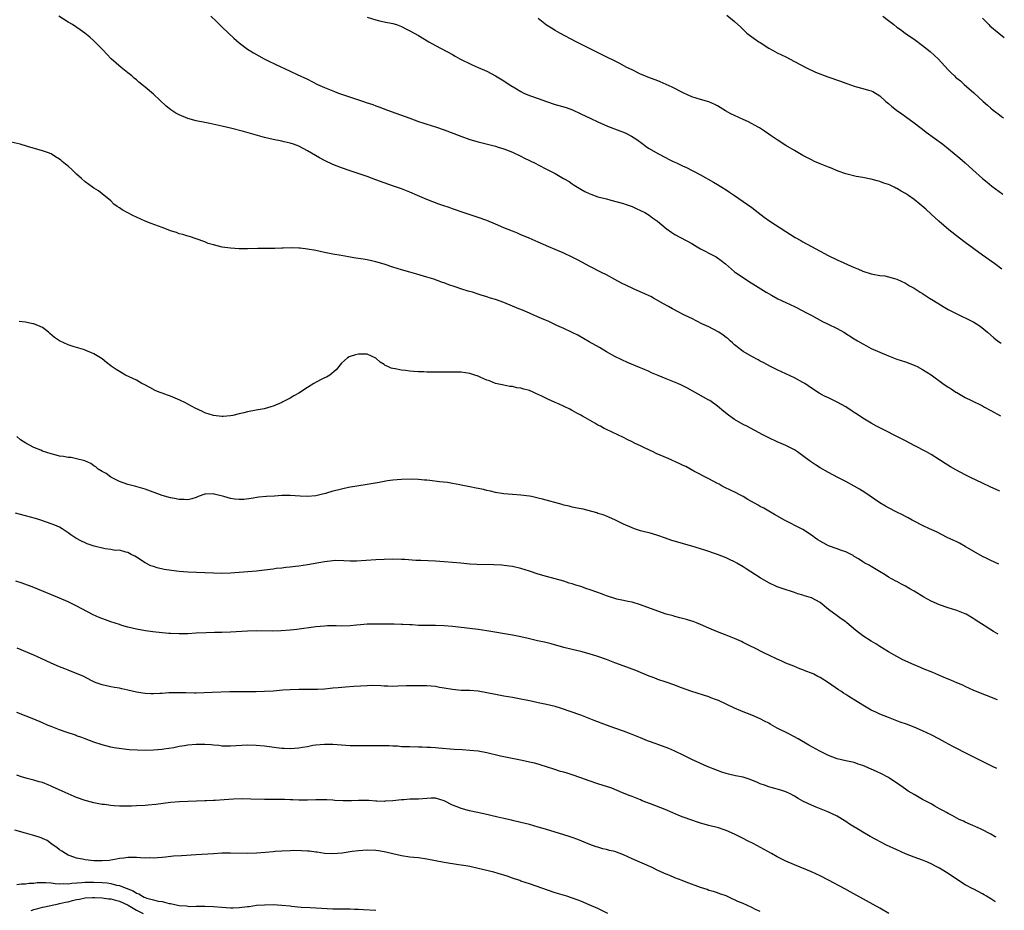
# Model space of a CAD drawing. Units: inches. Extents: x 2634000 to 2635303, y 1437000 to 1440000.
# Drawn here: x 2635054 to 2635284, y 1437930 to 1438138 of the extents above; entities that cross this region are included whole.
import ezdxf

# ---------------------------------------------------------------- set-up
doc = ezdxf.new("R2010")
doc.units = ezdxf.units.IN
doc.header["$MEASUREMENT"] = 0
doc.layers.add('LD26341437_10ft', color=111, linetype='Continuous')

msp = doc.modelspace()

# ---------------------------------------------------------------- linework, layer by layer
at = {"layer": 'LD26341437_10ft'}
for points, elevation in [([(2635219.21, 1438139.21), (2635221, 1438137.71), (2635222.43, 1438136.43), (2635223, 1438135.83), (2635223.88, 1438135), (2635224.51, 1438134.51), (2635226.65, 1438133), (2635227, 1438132.79), (2635229, 1438131.52), (2635229.88, 1438131), (2635231, 1438130.4), (2635233, 1438129.43), (2635235, 1438128.41), (2635237.67, 1438127), (2635239.92, 1438125.91), (2635242.82, 1438124.82), (2635245.78, 1438123.78), (2635247, 1438123.31), (2635247.24, 1438123.24), (2635249, 1438122.61), (2635249.55, 1438122.45), (2635251, 1438122.09), (2635252.34, 1438121.66), (2635253, 1438121.5), (2635253.34, 1438121.34), (2635255, 1438120.33), (2635256.44, 1438119), (2635257, 1438118.57), (2635257.82, 1438117.83), (2635258.9, 1438117), (2635260.11, 1438116.11), (2635261, 1438115.49), (2635263, 1438114.04), (2635264.38, 1438113), (2635265, 1438112.56), (2635265.86, 1438111.86), (2635269.73, 1438109), (2635273.75, 1438105.75), (2635275, 1438104.64), (2635276.78, 1438103), (2635279.03, 1438101), (2635280.11, 1438100.11), (2635281.22, 1438099.22), (2635283.76, 1438097.34)], 10980), ([(2635283.04, 1438027.82), (2635282.91, 1438027.88), (2635281, 1438028.79), (2635279, 1438029.7), (2635276.24, 1438031), (2635275, 1438031.63), (2635272.78, 1438032.78), (2635271.51, 1438033.51), (2635270.28, 1438034.28), (2635269, 1438035.12), (2635267, 1438036.38), (2635265.89, 1438037), (2635263, 1438038.51), (2635261, 1438039.61), (2635259, 1438040.65), (2635256.06, 1438042.06), (2635255, 1438042.61), (2635254.24, 1438043), (2635253, 1438043.71), (2635251, 1438044.92), (2635249.76, 1438045.76), (2635249, 1438046.23), (2635248.55, 1438046.55), (2635247, 1438047.52), (2635245, 1438048.67), (2635243, 1438049.65), (2635242.08, 1438050.08), (2635240.77, 1438050.77), (2635239, 1438051.89), (2635237.41, 1438053), (2635237, 1438053.27), (2635235, 1438054.37), (2635231, 1438056.18), (2635229.38, 1438057), (2635227.84, 1438057.84), (2635227, 1438058.25), (2635226.53, 1438058.53), (2635225, 1438059.32), (2635223, 1438060.53), (2635222.37, 1438061), (2635221.62, 1438061.62), (2635221, 1438062.08), (2635220.53, 1438062.53), (2635219.98, 1438063), (2635219.47, 1438063.47), (2635219, 1438063.81), (2635218.35, 1438064.35), (2635217.33, 1438065), (2635217.14, 1438065.14), (2635215, 1438066.25), (2635213.35, 1438067), (2635211, 1438068.19), (2635210.44, 1438068.44), (2635209, 1438069.16), (2635207.76, 1438069.76), (2635206.46, 1438070.46), (2635205.53, 1438071), (2635204.34, 1438071.66), (2635202.03, 1438073), (2635201.37, 1438073.37), (2635201, 1438073.52), (2635200.02, 1438074.02), (2635197.67, 1438075), (2635197, 1438075.31), (2635194.51, 1438076.51), (2635193, 1438077.35), (2635191, 1438078.43), (2635189.85, 1438079), (2635187, 1438080.47), (2635185.37, 1438081.37), (2635184.06, 1438082.06), (2635183, 1438082.59), (2635181, 1438083.53), (2635179, 1438084.39), (2635177.49, 1438085), (2635175, 1438086.1), (2635172.89, 1438087), (2635171.59, 1438087.59), (2635171, 1438087.83), (2635170.19, 1438088.19), (2635169, 1438088.65), (2635167, 1438089.48), (2635165, 1438090.33), (2635163, 1438091.13), (2635161, 1438091.87), (2635158.67, 1438092.67), (2635157, 1438093.2), (2635155.68, 1438093.68), (2635155, 1438093.88), (2635154.18, 1438094.18), (2635152.69, 1438094.69), (2635151.81, 1438095), (2635149, 1438096.09), (2635146.79, 1438097), (2635145, 1438097.79), (2635143, 1438098.58), (2635141.19, 1438099.19), (2635139, 1438099.97), (2635137, 1438100.72), (2635135, 1438101.44), (2635131, 1438102.77), (2635129, 1438103.47), (2635127, 1438104.3), (2635125.16, 1438105.16), (2635123.83, 1438105.83), (2635121, 1438107.48), (2635119, 1438108.53), (2635117.72, 1438109), (2635117, 1438109.24), (2635115.55, 1438109.55), (2635115, 1438109.7), (2635113, 1438110.1), (2635111, 1438110.57), (2635106.02, 1438112.02), (2635103, 1438112.8), (2635101, 1438113.27), (2635098.14, 1438113.86), (2635097, 1438114.07), (2635095, 1438114.49), (2635093, 1438115.03), (2635091, 1438115.86), (2635090.25, 1438116.25), (2635089.07, 1438117.07), (2635087.96, 1438117.96), (2635085, 1438120.7), (2635083, 1438122.4), (2635082.66, 1438122.66), (2635081.57, 1438123.57), (2635081, 1438124.06), (2635080.48, 1438124.48), (2635079.88, 1438125), (2635079, 1438125.73), (2635077.39, 1438127), (2635075.08, 1438129), (2635074.1, 1438130.1), (2635073.17, 1438131), (2635071.12, 1438133.12), (2635071, 1438133.19), (2635070.08, 1438134.08), (2635068.91, 1438135), (2635067.81, 1438135.81), (2635066.01, 1438137), (2635065, 1438137.57), (2635062.82, 1438139)], 11020), ([(2635098.43, 1438139), (2635099.71, 1438137.71), (2635101, 1438136.46), (2635102.58, 1438135), (2635103.8, 1438133.8), (2635105, 1438132.74), (2635107, 1438131.24), (2635107.37, 1438131), (2635108.4, 1438130.4), (2635110.86, 1438129), (2635112.29, 1438128.29), (2635113, 1438127.97), (2635113.64, 1438127.64), (2635117, 1438126.13), (2635118.63, 1438125.37), (2635121, 1438124.21), (2635123.41, 1438123), (2635125, 1438122.3), (2635127, 1438121.48), (2635127.36, 1438121.36), (2635128.28, 1438121), (2635129, 1438120.74), (2635133, 1438119.4), (2635134.13, 1438119), (2635134.8, 1438118.8), (2635136.3, 1438118.3), (2635137, 1438118.03), (2635137.76, 1438117.76), (2635139.75, 1438117), (2635141.69, 1438116.31), (2635145, 1438115.09), (2635147, 1438114.37), (2635148.05, 1438114.05), (2635149, 1438113.7), (2635151, 1438113.08), (2635153, 1438112.41), (2635156.89, 1438110.89), (2635159, 1438110.15), (2635161, 1438109.56), (2635165, 1438108.55), (2635165.68, 1438108.32), (2635167, 1438107.92), (2635169, 1438107.13), (2635171, 1438106.21), (2635171.79, 1438105.79), (2635173, 1438105.21), (2635174.47, 1438104.47), (2635175, 1438104.22), (2635177.11, 1438103.11), (2635177.3, 1438103), (2635179, 1438102.13), (2635180.95, 1438101), (2635182.26, 1438100.26), (2635183, 1438099.74), (2635183.47, 1438099.47), (2635185, 1438098.47), (2635185.97, 1438097.97), (2635187, 1438097.45), (2635187.32, 1438097.32), (2635189, 1438096.74), (2635191, 1438096.2), (2635192.04, 1438095.96), (2635195, 1438095.14), (2635195.42, 1438095), (2635196.56, 1438094.56), (2635197, 1438094.43), (2635197.97, 1438093.97), (2635199, 1438093.53), (2635199.97, 1438093), (2635201, 1438092.38), (2635201.82, 1438091.82), (2635202.92, 1438091), (2635205, 1438089.28), (2635206.34, 1438088.34), (2635207, 1438087.92), (2635211, 1438085.75), (2635212.25, 1438085), (2635213, 1438084.57), (2635216.05, 1438083), (2635216.66, 1438082.66), (2635217, 1438082.44), (2635217.82, 1438081.82), (2635218.87, 1438081), (2635221, 1438079.17), (2635221.24, 1438079), (2635223, 1438077.8), (2635224.26, 1438077), (2635225.92, 1438075.92), (2635227.14, 1438075.14), (2635228.38, 1438074.38), (2635229.66, 1438073.66), (2635231.14, 1438072.86), (2635233, 1438071.95), (2635235.02, 1438071), (2635237, 1438070.02), (2635237.65, 1438069.65), (2635239.09, 1438068.91), (2635241.55, 1438067.55), (2635242.72, 1438067), (2635245, 1438065.88), (2635246.59, 1438065), (2635249, 1438063.46), (2635249.78, 1438063), (2635251, 1438062.3), (2635251.86, 1438061.86), (2635253, 1438061.24), (2635255, 1438060.33), (2635257, 1438059.5), (2635259, 1438058.75), (2635261, 1438058.06), (2635263, 1438057.31), (2635263.7, 1438057), (2635265, 1438056.3), (2635267.01, 1438055.01), (2635269.75, 1438053), (2635271, 1438052.16), (2635271.73, 1438051.73), (2635272.8, 1438051), (2635273, 1438050.88), (2635274.22, 1438050.22), (2635275, 1438049.76), (2635276.47, 1438049), (2635279, 1438047.77), (2635279.51, 1438047.51), (2635281, 1438046.7), (2635283.21, 1438045.42), (2635283.22, 1438045.42)], 11010), ([(2635135, 1438138.76), (2635137, 1438138.09), (2635137.87, 1438137.87), (2635139, 1438137.63), (2635141, 1438137.26), (2635141.86, 1438137), (2635143, 1438136.6), (2635144.05, 1438136.05), (2635145, 1438135.59), (2635147, 1438134.47), (2635149.46, 1438133), (2635151, 1438132.12), (2635155, 1438130), (2635155.62, 1438129.62), (2635156.69, 1438129), (2635159.57, 1438127.57), (2635161, 1438127.01), (2635163, 1438126.09), (2635165, 1438125.06), (2635167, 1438123.83), (2635168.25, 1438123), (2635169.96, 1438121.96), (2635171, 1438121.35), (2635171.68, 1438121), (2635173, 1438120.41), (2635175, 1438119.68), (2635176.98, 1438119), (2635179, 1438118.35), (2635181.58, 1438117.58), (2635183.05, 1438117.05), (2635185, 1438116.16), (2635187.32, 1438115), (2635189, 1438114.23), (2635191.27, 1438113.27), (2635194.17, 1438112.17), (2635195, 1438111.8), (2635195.57, 1438111.57), (2635196.89, 1438110.89), (2635198.1, 1438110.1), (2635199.59, 1438109), (2635200.42, 1438108.42), (2635201, 1438108.04), (2635203, 1438106.85), (2635205, 1438105.8), (2635205.54, 1438105.54), (2635206.6, 1438105), (2635207.37, 1438104.63), (2635209, 1438103.89), (2635209.62, 1438103.62), (2635213, 1438101.87), (2635216.1, 1438100.1), (2635217, 1438099.56), (2635219, 1438098.32), (2635219.8, 1438097.8), (2635221.01, 1438097), (2635223, 1438095.62), (2635225, 1438094.2), (2635226.52, 1438093), (2635227.93, 1438091.93), (2635229.23, 1438091), (2635233, 1438088.58), (2635235.21, 1438087.21), (2635236.47, 1438086.47), (2635237, 1438086.2), (2635241, 1438083.96), (2635242.94, 1438082.94), (2635245, 1438081.95), (2635249, 1438080.13), (2635249.82, 1438079.82), (2635251, 1438079.31), (2635253, 1438078.71), (2635253.38, 1438078.62), (2635255, 1438078.33), (2635256.2, 1438078.2), (2635257, 1438078), (2635258.43, 1438077.57), (2635259, 1438077.42), (2635261, 1438076.47), (2635261.91, 1438075.91), (2635263, 1438075.29), (2635264.41, 1438074.41), (2635265, 1438074.08), (2635266.65, 1438073), (2635267.58, 1438072.42), (2635269.79, 1438071), (2635270.57, 1438070.57), (2635271, 1438070.37), (2635271.89, 1438069.89), (2635273.62, 1438069), (2635274.57, 1438068.57), (2635275, 1438068.35), (2635275.93, 1438067.93), (2635277, 1438067.35), (2635277.59, 1438067), (2635278.46, 1438066.46), (2635280.22, 1438065), (2635281.68, 1438063.68), (2635282.54, 1438063), (2635283.14, 1438062.61), (2635283.4, 1438062.47)], 11000), ([(2635283.58, 1438079.79), (2635281.9, 1438081), (2635279, 1438083.06), (2635275, 1438086.05), (2635273.67, 1438087), (2635271.11, 1438089), (2635268.78, 1438091), (2635267, 1438092.61), (2635265.79, 1438093.79), (2635264.39, 1438095), (2635263, 1438096.07), (2635261.72, 1438097), (2635261, 1438097.45), (2635260.01, 1438098.01), (2635259, 1438098.65), (2635258.76, 1438098.76), (2635258.33, 1438099), (2635257.41, 1438099.41), (2635257, 1438099.61), (2635255.93, 1438099.93), (2635255, 1438100.32), (2635254.41, 1438100.41), (2635253, 1438100.85), (2635252.86, 1438100.86), (2635251, 1438101.22), (2635249.44, 1438101.44), (2635247, 1438102.08), (2635245.27, 1438102.73), (2635243.46, 1438103.46), (2635243, 1438103.61), (2635241, 1438104.42), (2635239.71, 1438105), (2635239, 1438105.35), (2635237, 1438106.38), (2635235, 1438107.51), (2635233, 1438108.75), (2635231, 1438110.01), (2635229.55, 1438111), (2635229, 1438111.36), (2635228.04, 1438112.04), (2635226.83, 1438112.83), (2635226.54, 1438113), (2635224.26, 1438114.26), (2635223, 1438114.82), (2635221, 1438115.74), (2635220.15, 1438116.15), (2635218.85, 1438116.85), (2635217.6, 1438117.6), (2635217, 1438117.98), (2635216.34, 1438118.34), (2635214.95, 1438118.95), (2635213, 1438119.49), (2635211, 1438120.14), (2635209, 1438121.06), (2635206.38, 1438122.38), (2635205, 1438123.03), (2635203.61, 1438123.61), (2635203, 1438123.85), (2635200.7, 1438124.7), (2635199.97, 1438125), (2635199, 1438125.43), (2635197, 1438126.39), (2635195.78, 1438127), (2635193.95, 1438127.95), (2635189.98, 1438129.97), (2635183.88, 1438133), (2635180.12, 1438135), (2635179, 1438135.64), (2635178.15, 1438136.15), (2635177, 1438136.88), (2635175.8, 1438137.8), (2635175, 1438138.45)], 10990), ([(2635255.7, 1438139), (2635257, 1438137.99), (2635258.25, 1438137), (2635259, 1438136.43), (2635259.83, 1438135.83), (2635260.91, 1438135), (2635263.33, 1438133.33), (2635265, 1438132.12), (2635266.75, 1438130.75), (2635267.8, 1438129.8), (2635268.62, 1438129), (2635271, 1438126.39), (2635271.72, 1438125.72), (2635272.44, 1438125), (2635272.74, 1438124.74), (2635273, 1438124.49), (2635273.84, 1438123.84), (2635274.71, 1438123), (2635277.01, 1438121.01), (2635279.22, 1438119), (2635280.19, 1438118.19), (2635281, 1438117.46), (2635281.55, 1438117), (2635283, 1438115.87), (2635283.51, 1438115.51), (2635283.94, 1438115.18)], 10970), ([(2635279, 1438138.48), (2635280.48, 1438137), (2635280.75, 1438136.75), (2635282.84, 1438135), (2635284.13, 1438134.03)], 10960), ([(2635282.87, 1438010.74), (2635281, 1438011.59), (2635279.87, 1438012.13), (2635279, 1438012.56), (2635277, 1438013.7), (2635275, 1438014.88), (2635273.63, 1438015.63), (2635273, 1438015.93), (2635272.3, 1438016.3), (2635270.72, 1438017), (2635268.27, 1438018.27), (2635266.59, 1438019), (2635265, 1438019.8), (2635263, 1438020.79), (2635262.6, 1438021), (2635261.59, 1438021.59), (2635261, 1438021.87), (2635260.27, 1438022.27), (2635259, 1438022.88), (2635257, 1438023.89), (2635256.29, 1438024.29), (2635255, 1438025.07), (2635251.48, 1438027.48), (2635250.25, 1438028.25), (2635249, 1438028.97), (2635247, 1438030.07), (2635245.19, 1438031), (2635243, 1438032.18), (2635241, 1438033.31), (2635239.97, 1438033.97), (2635238.79, 1438034.79), (2635237, 1438036.12), (2635235.73, 1438037), (2635235, 1438037.46), (2635233, 1438038.49), (2635231.88, 1438039), (2635231, 1438039.37), (2635229, 1438040.31), (2635227.62, 1438041), (2635223.85, 1438043), (2635223, 1438043.46), (2635221, 1438044.63), (2635220.44, 1438045), (2635219.61, 1438045.61), (2635218.5, 1438046.5), (2635217, 1438047.73), (2635215.17, 1438049), (2635215, 1438049.11), (2635211.26, 1438051.26), (2635209.95, 1438051.95), (2635208.59, 1438052.59), (2635207.69, 1438053), (2635205, 1438054.08), (2635203.09, 1438054.91), (2635201.55, 1438055.55), (2635201, 1438055.82), (2635199.54, 1438056.46), (2635198.77, 1438056.77), (2635195.97, 1438057.97), (2635194.59, 1438058.59), (2635193, 1438059.36), (2635191, 1438060.46), (2635189.41, 1438061.41), (2635187, 1438062.8), (2635184.29, 1438064.29), (2635182.97, 1438064.97), (2635181, 1438065.91), (2635179.38, 1438066.62), (2635177.49, 1438067.49), (2635175.78, 1438068.22), (2635174.71, 1438068.71), (2635174.02, 1438069), (2635173.32, 1438069.32), (2635173, 1438069.44), (2635171.94, 1438069.94), (2635171, 1438070.3), (2635170.53, 1438070.53), (2635167, 1438071.98), (2635165, 1438072.66), (2635163.86, 1438073), (2635163, 1438073.31), (2635161.69, 1438073.69), (2635161, 1438073.95), (2635159.62, 1438074.38), (2635158.65, 1438074.65), (2635157.13, 1438075.13), (2635155.62, 1438075.62), (2635154.13, 1438076.13), (2635153, 1438076.55), (2635152.66, 1438076.66), (2635150.6, 1438077.4), (2635149, 1438077.92), (2635146.62, 1438078.62), (2635145, 1438079.04), (2635143, 1438079.59), (2635141, 1438080.24), (2635139, 1438080.93), (2635137, 1438081.51), (2635135, 1438081.95), (2635134.09, 1438082.09), (2635133, 1438082.3), (2635132.38, 1438082.38), (2635131, 1438082.62), (2635130.66, 1438082.66), (2635128.94, 1438082.94), (2635127, 1438083.27), (2635125, 1438083.67), (2635123, 1438084.11), (2635121, 1438084.49), (2635119.33, 1438084.67), (2635119, 1438084.69), (2635117.27, 1438084.73), (2635115.31, 1438084.69), (2635115, 1438084.66), (2635113.35, 1438084.65), (2635113, 1438084.62), (2635111.35, 1438084.65), (2635109.37, 1438084.63), (2635107, 1438084.56), (2635105, 1438084.56), (2635103, 1438084.7), (2635101.04, 1438084.96), (2635099, 1438085.45), (2635097.82, 1438085.82), (2635097, 1438086.15), (2635095, 1438086.89), (2635093.39, 1438087.39), (2635093, 1438087.48), (2635091.88, 1438087.88), (2635091, 1438088.07), (2635090.34, 1438088.34), (2635089, 1438088.77), (2635088.44, 1438089), (2635087, 1438089.51), (2635084.46, 1438090.46), (2635083.04, 1438091.04), (2635081, 1438091.94), (2635080.27, 1438092.27), (2635078.82, 1438093), (2635077.65, 1438093.65), (2635077, 1438094.15), (2635076.47, 1438094.47), (2635075.74, 1438095), (2635075, 1438095.75), (2635073, 1438097.43), (2635072.11, 1438098.11), (2635071, 1438098.76), (2635070.7, 1438099), (2635069, 1438100.21), (2635068.14, 1438101), (2635067, 1438102.02), (2635065.95, 1438103), (2635065, 1438103.85), (2635064.36, 1438104.36), (2635063.62, 1438105), (2635063.26, 1438105.26), (2635063, 1438105.48), (2635062.04, 1438106.04), (2635061, 1438106.74), (2635060.41, 1438107), (2635059, 1438107.49), (2635055.48, 1438108.52), (2635053.77, 1438109), (2635051, 1438109.69)], 11030), ([(2635282.7, 1437994.37), (2635281.61, 1437994.98), (2635278.76, 1437996.76), (2635277.54, 1437997.54), (2635277, 1437997.92), (2635275.18, 1437999), (2635275, 1437999.1), (2635273, 1437999.88), (2635271, 1438000.52), (2635269, 1438001.21), (2635267, 1438002.09), (2635265.29, 1438003), (2635263, 1438004.42), (2635261.98, 1438005), (2635261, 1438005.59), (2635260.09, 1438006.09), (2635259, 1438006.65), (2635258.78, 1438006.78), (2635257, 1438007.72), (2635256.22, 1438008.22), (2635254.88, 1438009), (2635253.74, 1438009.74), (2635253, 1438010.16), (2635252.5, 1438010.5), (2635251.51, 1438011), (2635251, 1438011.28), (2635249.98, 1438011.98), (2635249, 1438012.54), (2635248.74, 1438012.74), (2635247, 1438013.63), (2635246.05, 1438013.95), (2635245, 1438014.36), (2635243.02, 1438015.02), (2635241.71, 1438015.71), (2635241, 1438016.11), (2635240.46, 1438016.46), (2635239.67, 1438017), (2635239.3, 1438017.3), (2635239, 1438017.51), (2635237, 1438018.84), (2635236.7, 1438019), (2635232.72, 1438021), (2635230.37, 1438022.37), (2635229, 1438023.13), (2635227.83, 1438023.83), (2635227, 1438024.22), (2635226.53, 1438024.53), (2635224.1, 1438025.9), (2635223, 1438026.55), (2635222.1, 1438027), (2635221.4, 1438027.4), (2635218.7, 1438028.7), (2635218.12, 1438029), (2635217.42, 1438029.42), (2635217, 1438029.65), (2635215, 1438030.71), (2635211.49, 1438032.51), (2635209.57, 1438033.57), (2635209, 1438033.81), (2635208.22, 1438034.22), (2635205.47, 1438035.47), (2635202.66, 1438036.66), (2635201.91, 1438037), (2635200.09, 1438037.91), (2635199, 1438038.43), (2635197.73, 1438039), (2635197, 1438039.38), (2635195.89, 1438039.89), (2635195, 1438040.35), (2635191, 1438042.25), (2635190.5, 1438042.5), (2635189.58, 1438043), (2635189, 1438043.29), (2635188.29, 1438043.71), (2635186.65, 1438044.65), (2635186.13, 1438045), (2635185.39, 1438045.39), (2635185, 1438045.62), (2635184.07, 1438046.07), (2635183, 1438046.71), (2635182.8, 1438046.8), (2635182.46, 1438047), (2635179.76, 1438048.24), (2635179, 1438048.56), (2635177.32, 1438049.32), (2635176.01, 1438049.99), (2635175, 1438050.47), (2635174.6, 1438050.6), (2635173.83, 1438051), (2635173, 1438051.37), (2635171.68, 1438051.68), (2635171, 1438051.94), (2635170.03, 1438052.03), (2635169, 1438052.3), (2635168.36, 1438052.35), (2635167, 1438052.59), (2635165, 1438053.04), (2635163.61, 1438053.62), (2635163, 1438053.79), (2635161.58, 1438054.42), (2635161, 1438054.7), (2635160.18, 1438055), (2635159, 1438055.38), (2635157, 1438055.66), (2635155.67, 1438055.67), (2635155, 1438055.69), (2635153.66, 1438055.66), (2635152.3, 1438055.7), (2635151, 1438055.66), (2635150.3, 1438055.7), (2635149, 1438055.68), (2635148.27, 1438055.73), (2635147, 1438055.75), (2635145.82, 1438055.82), (2635145, 1438055.9), (2635143.95, 1438056.05), (2635143, 1438056.12), (2635141.55, 1438056.45), (2635141, 1438056.52), (2635140.61, 1438056.61), (2635139.83, 1438057), (2635139.25, 1438057.25), (2635139, 1438057.43), (2635138.01, 1438058.01), (2635137, 1438058.93), (2635135, 1438059.89), (2635134.11, 1438059.89), (2635133, 1438059.92), (2635132.25, 1438059.75), (2635131, 1438059.36), (2635130.75, 1438059.25), (2635130.39, 1438059), (2635129, 1438057.76), (2635128.37, 1438057), (2635127.77, 1438056.23), (2635126.24, 1438055), (2635125.48, 1438054.52), (2635125, 1438054.31), (2635124.11, 1438053.89), (2635122.51, 1438053), (2635121, 1438052.11), (2635119, 1438050.77), (2635117.86, 1438050.14), (2635117, 1438049.59), (2635115.91, 1438049), (2635115.29, 1438048.71), (2635115, 1438048.56), (2635113, 1438047.71), (2635112.48, 1438047.52), (2635110.9, 1438047.1), (2635110.42, 1438047), (2635109, 1438046.76), (2635107, 1438046.36), (2635106.12, 1438046.12), (2635105, 1438045.88), (2635103.52, 1438045.52), (2635103, 1438045.44), (2635101.29, 1438045.29), (2635101, 1438045.28), (2635099, 1438045.54), (2635097, 1438046.19), (2635096.46, 1438046.46), (2635094.75, 1438047.25), (2635093, 1438048.17), (2635092.47, 1438048.47), (2635091.12, 1438049.12), (2635089, 1438050.06), (2635088.26, 1438050.26), (2635087, 1438050.78), (2635086.82, 1438050.82), (2635086.35, 1438051), (2635085.4, 1438051.4), (2635084.09, 1438052.09), (2635082.77, 1438052.77), (2635082.28, 1438053), (2635081, 1438053.77), (2635078.41, 1438055), (2635077, 1438055.8), (2635076.27, 1438056.27), (2635075.1, 1438057.1), (2635075, 1438057.19), (2635073.97, 1438057.97), (2635073, 1438058.8), (2635071, 1438059.98), (2635069, 1438060.85), (2635068.59, 1438061), (2635067, 1438061.47), (2635066.38, 1438061.62), (2635065, 1438062.1), (2635063, 1438062.99), (2635061.8, 1438063.8), (2635060.7, 1438064.7), (2635060.38, 1438065), (2635059, 1438066.09), (2635057, 1438066.95), (2635056.76, 1438067), (2635055, 1438067.34), (2635053.52, 1438067.52)], 11040), ([(2635282.54, 1437978.97), (2635281.56, 1437979.34), (2635281, 1437979.58), (2635279.96, 1437979.96), (2635277, 1437981.19), (2635275, 1437982.09), (2635274.4, 1437982.4), (2635273, 1437982.99), (2635271.61, 1437983.61), (2635271, 1437983.85), (2635269.54, 1437984.46), (2635267.39, 1437985.39), (2635265, 1437986.34), (2635264.52, 1437986.52), (2635263, 1437987.16), (2635260.37, 1437988.37), (2635259, 1437989.1), (2635257, 1437990.25), (2635255, 1437991.5), (2635254.06, 1437992.06), (2635253, 1437992.75), (2635251, 1437993.99), (2635249.27, 1437995.27), (2635247.27, 1437997), (2635247, 1437997.21), (2635245.96, 1437997.96), (2635245, 1437998.61), (2635243, 1438000.09), (2635241, 1438001.74), (2635239, 1438002.84), (2635237.33, 1438003.33), (2635237, 1438003.46), (2635235.77, 1438003.77), (2635235, 1438004.09), (2635234.3, 1438004.3), (2635232.84, 1438004.84), (2635231, 1438005.46), (2635229, 1438006.37), (2635227, 1438007.52), (2635223.68, 1438009.68), (2635223, 1438010.11), (2635221.51, 1438011), (2635221, 1438011.3), (2635219.84, 1438011.84), (2635219, 1438012.25), (2635216.98, 1438013.02), (2635214.02, 1438013.98), (2635211, 1438014.91), (2635206.3, 1438016.3), (2635204.8, 1438016.8), (2635203, 1438017.47), (2635201.8, 1438017.8), (2635201, 1438018.06), (2635200.23, 1438018.23), (2635199, 1438018.57), (2635197.57, 1438019), (2635197, 1438019.2), (2635195, 1438020.1), (2635193, 1438021.11), (2635191.69, 1438021.69), (2635191, 1438021.98), (2635190.25, 1438022.25), (2635189, 1438022.63), (2635188.73, 1438022.73), (2635185.59, 1438023.59), (2635184.18, 1438023.82), (2635183, 1438024.08), (2635182.28, 1438024.28), (2635181, 1438024.55), (2635180.66, 1438024.66), (2635176.02, 1438025.98), (2635175, 1438026.21), (2635173.45, 1438026.55), (2635173, 1438026.63), (2635171, 1438026.9), (2635169, 1438027.02), (2635167, 1438027.18), (2635165, 1438027.52), (2635163.84, 1438027.84), (2635163, 1438028.01), (2635162.22, 1438028.22), (2635161, 1438028.45), (2635160.55, 1438028.55), (2635159, 1438028.83), (2635157, 1438029.25), (2635156.72, 1438029.28), (2635155, 1438029.63), (2635153.84, 1438029.84), (2635151.96, 1438030.04), (2635149.68, 1438030.32), (2635149, 1438030.38), (2635148.41, 1438030.41), (2635147, 1438030.55), (2635145.39, 1438030.61), (2635143, 1438030.56), (2635141, 1438030.38), (2635139.79, 1438030.21), (2635139, 1438030.07), (2635137.83, 1438029.83), (2635136.39, 1438029.61), (2635135, 1438029.35), (2635130.65, 1438028.65), (2635129, 1438028.32), (2635128.07, 1438028.07), (2635127, 1438027.82), (2635125.27, 1438027.27), (2635124.26, 1438027), (2635123, 1438026.7), (2635121, 1438026.54), (2635119.35, 1438026.65), (2635117, 1438026.84), (2635115.22, 1438026.78), (2635115, 1438026.78), (2635113.34, 1438026.66), (2635111.44, 1438026.56), (2635109.61, 1438026.39), (2635107.88, 1438026.12), (2635106.1, 1438025.9), (2635105, 1438025.9), (2635104.02, 1438025.98), (2635103, 1438026.14), (2635101.43, 1438026.57), (2635099.15, 1438027.15), (2635099, 1438027.21), (2635097.13, 1438027.13), (2635097, 1438027.15), (2635095.46, 1438026.54), (2635095, 1438026.34), (2635093.97, 1438026.03), (2635093, 1438025.8), (2635092.17, 1438025.83), (2635091, 1438025.88), (2635089.89, 1438026.11), (2635089, 1438026.27), (2635087, 1438026.8), (2635083, 1438028.26), (2635080.89, 1438028.89), (2635079, 1438029.35), (2635077, 1438030.06), (2635076.42, 1438030.42), (2635075.14, 1438031), (2635075, 1438031.09), (2635073.94, 1438031.94), (2635073, 1438032.46), (2635072, 1438033), (2635071.49, 1438033.49), (2635071, 1438033.78), (2635070.3, 1438034.3), (2635068.9, 1438034.9), (2635067, 1438035.42), (2635065.69, 1438035.69), (2635065, 1438035.71), (2635063.93, 1438035.93), (2635063, 1438036.03), (2635062.24, 1438036.24), (2635061, 1438036.54), (2635059, 1438037.21), (2635058.62, 1438037.38), (2635057, 1438038.02), (2635055.09, 1438039.09), (2635053.87, 1438039.87), (2635053, 1438040.58)], 11050), ([(2635282.38, 1437962.95), (2635281.49, 1437963.33), (2635279, 1437964.52), (2635275, 1437966.55), (2635273, 1437967.59), (2635272.08, 1437968.08), (2635270.39, 1437969), (2635269, 1437969.74), (2635267, 1437970.79), (2635265, 1437971.75), (2635263, 1437972.59), (2635261.25, 1437973.25), (2635259.78, 1437973.78), (2635257, 1437974.84), (2635255, 1437975.65), (2635254.07, 1437976.07), (2635253, 1437976.59), (2635251, 1437977.7), (2635247.73, 1437979.73), (2635247, 1437980.24), (2635246.53, 1437980.53), (2635245.88, 1437981), (2635245.34, 1437981.34), (2635243, 1437983), (2635241, 1437984.24), (2635240.48, 1437984.48), (2635239.53, 1437985), (2635239, 1437985.26), (2635237.7, 1437985.7), (2635237, 1437986.04), (2635236.27, 1437986.27), (2635234.86, 1437986.86), (2635233, 1437987.6), (2635232.07, 1437988.07), (2635231, 1437988.48), (2635229, 1437989.45), (2635228.16, 1437989.84), (2635225.3, 1437991.3), (2635225, 1437991.42), (2635223, 1437992.42), (2635222.6, 1437992.6), (2635221, 1437993.36), (2635219, 1437994.15), (2635217, 1437994.88), (2635215, 1437995.74), (2635213, 1437996.64), (2635212.05, 1437997), (2635211.3, 1437997.3), (2635211, 1437997.42), (2635209.77, 1437997.77), (2635208.19, 1437998.19), (2635207, 1437998.48), (2635206.61, 1437998.61), (2635205, 1437999.07), (2635203, 1437999.77), (2635199, 1438001.22), (2635197, 1438001.82), (2635196, 1438002), (2635195, 1438002.23), (2635193.44, 1438002.56), (2635193, 1438002.67), (2635191.26, 1438003.26), (2635191, 1438003.33), (2635189.83, 1438003.83), (2635189, 1438004.1), (2635187, 1438004.82), (2635186.43, 1438005), (2635185, 1438005.49), (2635183.83, 1438005.83), (2635183, 1438006.13), (2635182.31, 1438006.31), (2635181, 1438006.75), (2635179, 1438007.32), (2635177, 1438007.84), (2635175, 1438008.42), (2635173, 1438009.09), (2635171, 1438009.7), (2635169, 1438010.15), (2635168.26, 1438010.26), (2635166.49, 1438010.49), (2635164.61, 1438010.61), (2635160.69, 1438010.69), (2635159, 1438010.77), (2635156.93, 1438010.93), (2635155, 1438011.13), (2635153, 1438011.31), (2635151, 1438011.44), (2635147.59, 1438011.59), (2635146.37, 1438011.63), (2635143.79, 1438011.79), (2635143, 1438011.82), (2635141, 1438011.87), (2635139, 1438011.83), (2635137, 1438011.76), (2635132.54, 1438011.46), (2635131, 1438011.46), (2635129.55, 1438011.55), (2635127.56, 1438011.56), (2635127, 1438011.54), (2635125, 1438011.29), (2635121, 1438010.56), (2635119, 1438010.25), (2635118.2, 1438010.2), (2635117, 1438010.03), (2635115.98, 1438009.98), (2635115, 1438009.83), (2635113.7, 1438009.7), (2635113, 1438009.58), (2635111, 1438009.31), (2635109.11, 1438009.11), (2635107.06, 1438008.94), (2635105, 1438008.75), (2635103, 1438008.59), (2635101, 1438008.55), (2635099, 1438008.62), (2635093, 1438008.88), (2635091.03, 1438009.03), (2635089.22, 1438009.22), (2635087.47, 1438009.47), (2635085.84, 1438009.84), (2635085, 1438010.15), (2635084.36, 1438010.36), (2635083.01, 1438011.01), (2635081, 1438012.35), (2635080.59, 1438012.59), (2635079.77, 1438013), (2635079, 1438013.48), (2635078.48, 1438013.52), (2635077, 1438013.99), (2635076.04, 1438013.96), (2635075, 1438014.18), (2635073.71, 1438014.29), (2635071.08, 1438014.92), (2635069.49, 1438015.49), (2635069, 1438015.69), (2635068.11, 1438016.11), (2635066.81, 1438016.81), (2635065.61, 1438017.61), (2635065, 1438018.09), (2635063.64, 1438019), (2635063, 1438019.37), (2635061.86, 1438019.86), (2635061, 1438020.2), (2635058.64, 1438021), (2635057.39, 1438021.39), (2635055, 1438022.06), (2635052.66, 1438022.66)], 11060), ([(2635282.21, 1437946.82), (2635281.97, 1437946.96), (2635281, 1437947.53), (2635278.71, 1437948.71), (2635277.99, 1437949), (2635276.22, 1437949.78), (2635275, 1437950.34), (2635274.57, 1437950.57), (2635273.6, 1437951), (2635273, 1437951.3), (2635271.91, 1437951.91), (2635271, 1437952.38), (2635270.62, 1437952.62), (2635269.87, 1437953), (2635269, 1437953.5), (2635267.9, 1437954.1), (2635267, 1437954.62), (2635265, 1437955.69), (2635263, 1437956.8), (2635261.64, 1437957.64), (2635261, 1437958.07), (2635260.45, 1437958.45), (2635259.71, 1437959), (2635257, 1437960.84), (2635256.73, 1437961), (2635255.58, 1437961.58), (2635254.2, 1437962.2), (2635253, 1437962.78), (2635251, 1437963.64), (2635249.96, 1437963.96), (2635249, 1437964.29), (2635247, 1437964.72), (2635245, 1437965.2), (2635243, 1437965.98), (2635240.94, 1437967), (2635238.41, 1437968.41), (2635235.86, 1437969.86), (2635233.7, 1437971), (2635231, 1437972.38), (2635229.3, 1437973.3), (2635229, 1437973.5), (2635228, 1437974), (2635227, 1437974.56), (2635225, 1437975.42), (2635223, 1437976.18), (2635221, 1437977.03), (2635217.2, 1437978.8), (2635216.73, 1437979), (2635215.46, 1437979.46), (2635215, 1437979.65), (2635211, 1437980.92), (2635209.46, 1437981.46), (2635207.96, 1437982.04), (2635207, 1437982.4), (2635205, 1437983.1), (2635203, 1437983.78), (2635202.14, 1437984.14), (2635201, 1437984.53), (2635197.86, 1437985.86), (2635194.91, 1437986.91), (2635193, 1437987.68), (2635191, 1437988.44), (2635189, 1437989.14), (2635187, 1437989.74), (2635185, 1437990.27), (2635183, 1437990.75), (2635181, 1437991.26), (2635178.09, 1437992.09), (2635176.47, 1437992.47), (2635174.83, 1437992.83), (2635172.65, 1437993.35), (2635171, 1437993.72), (2635169, 1437994.1), (2635163, 1437995.13), (2635161, 1437995.44), (2635159, 1437995.69), (2635155, 1437996.15), (2635153, 1437996.33), (2635151, 1437996.4), (2635149.62, 1437996.38), (2635147, 1437996.4), (2635145.5, 1437996.5), (2635145, 1437996.51), (2635143.36, 1437996.64), (2635143, 1437996.65), (2635141.32, 1437996.68), (2635138.68, 1437996.68), (2635137, 1437996.7), (2635135, 1437996.67), (2635133.46, 1437996.54), (2635132.47, 1437996.47), (2635131, 1437996.32), (2635129, 1437996.26), (2635127.71, 1437996.29), (2635125.72, 1437996.28), (2635125, 1437996.26), (2635123, 1437996.08), (2635118.53, 1437995.47), (2635117, 1437995.31), (2635114.86, 1437995.14), (2635112.92, 1437995.08), (2635109, 1437995.12), (2635107, 1437995.07), (2635103, 1437994.82), (2635101, 1437994.76), (2635099.26, 1437994.74), (2635097.32, 1437994.68), (2635095, 1437994.55), (2635093, 1437994.45), (2635091, 1437994.44), (2635089, 1437994.51), (2635088.54, 1437994.54), (2635087, 1437994.65), (2635084.86, 1437994.86), (2635083.1, 1437995.1), (2635081, 1437995.49), (2635079, 1437996), (2635077.59, 1437996.41), (2635077, 1437996.6), (2635075, 1437997.26), (2635073.73, 1437997.73), (2635072.29, 1437998.29), (2635070.9, 1437998.9), (2635069.56, 1437999.56), (2635066.86, 1438001), (2635065, 1438001.9), (2635063, 1438002.79), (2635057, 1438005.25), (2635054.27, 1438006.27), (2635052.79, 1438006.79)], 11070), ([(2635282.06, 1437931.69), (2635281.9, 1437931.81), (2635281, 1437932.39), (2635279.94, 1437933), (2635279.38, 1437933.38), (2635279, 1437933.59), (2635277, 1437934.65), (2635276.76, 1437934.76), (2635275, 1437935.72), (2635270.58, 1437938.58), (2635269.95, 1437939), (2635269, 1437939.56), (2635268.05, 1437940.05), (2635267, 1437940.63), (2635266.14, 1437941), (2635265, 1437941.46), (2635263, 1437942.19), (2635261, 1437942.97), (2635259, 1437943.84), (2635256.57, 1437945), (2635252.77, 1437947), (2635251, 1437948), (2635250.37, 1437948.37), (2635247.92, 1437949.92), (2635247, 1437950.54), (2635246.27, 1437951), (2635245, 1437951.72), (2635242.81, 1437952.81), (2635240.13, 1437953.87), (2635239, 1437954.3), (2635237.16, 1437955.16), (2635237, 1437955.27), (2635235.87, 1437955.87), (2635235, 1437956.47), (2635233.97, 1437957), (2635233, 1437957.44), (2635231.82, 1437957.82), (2635229.54, 1437958.46), (2635229, 1437958.63), (2635228.02, 1437959), (2635227, 1437959.35), (2635226.37, 1437959.63), (2635225, 1437960.18), (2635224.38, 1437960.38), (2635223, 1437960.86), (2635221.22, 1437961.22), (2635219.58, 1437961.58), (2635219, 1437961.74), (2635218.05, 1437962.05), (2635217, 1437962.44), (2635214.58, 1437963.42), (2635211.01, 1437965), (2635209, 1437966.02), (2635207, 1437967), (2635205.59, 1437967.59), (2635204.14, 1437968.14), (2635203, 1437968.5), (2635202.66, 1437968.66), (2635200.59, 1437969.41), (2635199, 1437970.07), (2635196.65, 1437971), (2635195, 1437971.68), (2635193, 1437972.39), (2635191, 1437973.07), (2635188.16, 1437974.16), (2635187, 1437974.62), (2635185, 1437975.38), (2635180.24, 1437977), (2635179, 1437977.41), (2635177, 1437977.9), (2635175, 1437978.29), (2635173.35, 1437978.65), (2635173, 1437978.72), (2635171, 1437979.17), (2635169, 1437979.54), (2635167, 1437979.87), (2635165, 1437980.24), (2635163, 1437980.66), (2635161, 1437981.02), (2635159, 1437981.15), (2635157, 1437981.19), (2635155, 1437981.37), (2635153, 1437981.73), (2635151.9, 1437981.9), (2635151, 1437982.07), (2635149, 1437982.25), (2635148.29, 1437982.29), (2635147, 1437982.29), (2635145.77, 1437982.23), (2635145, 1437982.26), (2635144.24, 1437982.24), (2635142.15, 1437982.15), (2635141, 1437982.13), (2635139.83, 1437982.17), (2635139, 1437982.17), (2635138.23, 1437982.23), (2635136.3, 1437982.3), (2635135, 1437982.29), (2635131.86, 1437982.14), (2635129.92, 1437981.92), (2635128.18, 1437981.82), (2635127, 1437981.69), (2635126.35, 1437981.65), (2635125, 1437981.51), (2635123.41, 1437981.41), (2635121.39, 1437981.39), (2635119, 1437981.41), (2635117, 1437981.35), (2635115.23, 1437981.23), (2635112.96, 1437981.04), (2635111, 1437980.9), (2635109, 1437980.82), (2635107, 1437980.82), (2635104.84, 1437980.84), (2635102.83, 1437980.83), (2635098.73, 1437980.73), (2635095, 1437980.58), (2635094.58, 1437980.58), (2635092.59, 1437980.59), (2635091, 1437980.65), (2635090.64, 1437980.64), (2635089, 1437980.65), (2635088.6, 1437980.6), (2635087, 1437980.5), (2635086.44, 1437980.44), (2635085, 1437980.36), (2635084.37, 1437980.37), (2635083, 1437980.44), (2635082.51, 1437980.51), (2635081, 1437980.79), (2635079, 1437981.27), (2635077.56, 1437981.56), (2635077, 1437981.7), (2635075.88, 1437981.88), (2635075, 1437982.06), (2635073, 1437982.49), (2635071.58, 1437983), (2635071, 1437983.23), (2635070.56, 1437983.44), (2635068.49, 1437984.49), (2635067.1, 1437985.1), (2635065, 1437985.93), (2635064.25, 1437986.25), (2635063, 1437986.72), (2635061, 1437987.6), (2635058.68, 1437988.68), (2635057, 1437989.43), (2635053.1, 1437991.1)], 11080), ([(2635257.07, 1437929), (2635255, 1437930.25), (2635248.07, 1437934.07), (2635246.77, 1437934.77), (2635243, 1437936.77), (2635241, 1437937.79), (2635239, 1437938.71), (2635235, 1437940.34), (2635233, 1437941.25), (2635231, 1437942.27), (2635229.61, 1437943), (2635227.95, 1437943.95), (2635225.34, 1437945.34), (2635223.99, 1437945.99), (2635223, 1437946.53), (2635222.67, 1437946.67), (2635222.07, 1437947), (2635221, 1437947.56), (2635219, 1437948.4), (2635218.57, 1437948.57), (2635217.22, 1437949), (2635215, 1437949.59), (2635213, 1437950.15), (2635212.34, 1437950.34), (2635211, 1437950.79), (2635209, 1437951.52), (2635207.94, 1437951.94), (2635206.52, 1437952.52), (2635204.72, 1437953.28), (2635201.35, 1437954.65), (2635199.38, 1437955.37), (2635199, 1437955.56), (2635197, 1437956.35), (2635196.55, 1437956.55), (2635194.75, 1437957.25), (2635192.3, 1437958.3), (2635189, 1437959.34), (2635187, 1437960.01), (2635185, 1437960.74), (2635183, 1437961.43), (2635181.79, 1437961.79), (2635181, 1437962.05), (2635180.25, 1437962.25), (2635178.73, 1437962.73), (2635177.23, 1437963.23), (2635177, 1437963.32), (2635175.7, 1437963.7), (2635175, 1437963.93), (2635174.14, 1437964.14), (2635173, 1437964.4), (2635171.25, 1437964.75), (2635166.17, 1437965.83), (2635163, 1437966.58), (2635161, 1437966.96), (2635159, 1437967.15), (2635157.25, 1437967.25), (2635155.38, 1437967.38), (2635151.66, 1437967.66), (2635151, 1437967.73), (2635149.8, 1437967.8), (2635149, 1437967.86), (2635147.88, 1437967.88), (2635147, 1437967.92), (2635145, 1437967.95), (2635144.01, 1437968.01), (2635143, 1437968.02), (2635142.11, 1437968.11), (2635141, 1437968.11), (2635140.18, 1437968.18), (2635139, 1437968.18), (2635137, 1437968.23), (2635136.21, 1437968.21), (2635135, 1437968.22), (2635134.2, 1437968.2), (2635133, 1437968.21), (2635131, 1437968.25), (2635127, 1437968.53), (2635126.53, 1437968.53), (2635125, 1437968.56), (2635123, 1437968.38), (2635122.26, 1437968.26), (2635121, 1437968.02), (2635119.83, 1437967.83), (2635119, 1437967.68), (2635117, 1437967.52), (2635115.56, 1437967.56), (2635115, 1437967.6), (2635113.74, 1437967.74), (2635111, 1437968.11), (2635109, 1437968.31), (2635107, 1437968.37), (2635103, 1437968.12), (2635101, 1437968.17), (2635100.26, 1437968.26), (2635099, 1437968.36), (2635098.45, 1437968.45), (2635097, 1437968.53), (2635096.56, 1437968.56), (2635095, 1437968.54), (2635093, 1437968.37), (2635092.22, 1437968.22), (2635091, 1437968.05), (2635089.78, 1437967.78), (2635087.44, 1437967.44), (2635087, 1437967.38), (2635085, 1437967.2), (2635083, 1437967.13), (2635081.17, 1437967.17), (2635079.29, 1437967.29), (2635077.49, 1437967.49), (2635075.78, 1437967.78), (2635075, 1437967.93), (2635073, 1437968.43), (2635071, 1437969.06), (2635069, 1437969.82), (2635068.19, 1437970.19), (2635067, 1437970.59), (2635066.72, 1437970.72), (2635064.58, 1437971.42), (2635063, 1437971.97), (2635062.24, 1437972.24), (2635061, 1437972.73), (2635060.33, 1437973), (2635059, 1437973.62), (2635057, 1437974.47), (2635055.18, 1437975.18), (2635053, 1437975.99)], 11090), ([(2635227, 1437929.41), (2635225.89, 1437929.89), (2635225, 1437930.35), (2635223, 1437931.28), (2635221.79, 1437931.79), (2635221, 1437932.21), (2635220.43, 1437932.43), (2635219, 1437933.09), (2635217.57, 1437933.57), (2635217, 1437933.8), (2635216.1, 1437934.1), (2635215, 1437934.4), (2635214.57, 1437934.57), (2635213, 1437935.06), (2635209.67, 1437936.33), (2635208.71, 1437936.71), (2635207, 1437937.36), (2635205.85, 1437937.85), (2635205, 1437938.19), (2635203, 1437939.08), (2635201.71, 1437939.71), (2635197, 1437941.79), (2635195, 1437942.74), (2635193, 1437943.49), (2635191.75, 1437943.75), (2635191, 1437943.96), (2635190.14, 1437944.14), (2635189, 1437944.48), (2635188.6, 1437944.6), (2635187.14, 1437945.14), (2635184.27, 1437946.27), (2635183, 1437946.74), (2635182.25, 1437947), (2635181, 1437947.41), (2635176.71, 1437948.71), (2635175, 1437949.22), (2635173, 1437949.79), (2635171, 1437950.29), (2635169.35, 1437950.65), (2635168.79, 1437950.79), (2635167, 1437951.2), (2635165.56, 1437951.56), (2635163.93, 1437951.93), (2635162.29, 1437952.29), (2635158.99, 1437952.99), (2635157, 1437953.53), (2635156.08, 1437953.92), (2635155, 1437954.33), (2635153, 1437955.36), (2635151, 1437955.94), (2635149.95, 1437955.95), (2635149, 1437955.9), (2635147, 1437955.75), (2635145.7, 1437955.7), (2635145, 1437955.7), (2635143.61, 1437955.61), (2635143, 1437955.59), (2635141, 1437955.35), (2635139.24, 1437955.24), (2635139, 1437955.21), (2635137.28, 1437955.28), (2635137, 1437955.27), (2635135.39, 1437955.39), (2635133, 1437955.42), (2635131.36, 1437955.36), (2635129.36, 1437955.36), (2635127.45, 1437955.45), (2635127, 1437955.5), (2635125.55, 1437955.55), (2635125, 1437955.6), (2635123, 1437955.56), (2635121, 1437955.48), (2635119.5, 1437955.5), (2635119, 1437955.5), (2635117.57, 1437955.57), (2635117, 1437955.58), (2635115.64, 1437955.64), (2635113.67, 1437955.67), (2635111, 1437955.68), (2635107.76, 1437955.76), (2635105.78, 1437955.78), (2635103.7, 1437955.7), (2635101.56, 1437955.56), (2635099.44, 1437955.44), (2635099, 1437955.44), (2635097.36, 1437955.36), (2635097, 1437955.37), (2635091.1, 1437955.1), (2635089, 1437954.93), (2635085.51, 1437954.49), (2635083.7, 1437954.3), (2635083, 1437954.24), (2635081, 1437954.14), (2635079.87, 1437954.13), (2635079, 1437954.11), (2635077.87, 1437954.13), (2635077, 1437954.13), (2635075.79, 1437954.21), (2635075, 1437954.24), (2635073.55, 1437954.45), (2635073, 1437954.5), (2635071, 1437954.9), (2635069.31, 1437955.31), (2635069, 1437955.4), (2635067, 1437956.09), (2635066.38, 1437956.38), (2635065, 1437956.95), (2635063.63, 1437957.63), (2635061.38, 1437958.62), (2635060.87, 1437958.87), (2635060.49, 1437959), (2635059, 1437959.62), (2635058.2, 1437959.8), (2635057, 1437960.22), (2635055.4, 1437960.6), (2635054.06, 1437961), (2635053, 1437961.36)], 11100), ([(2635191.32, 1437929), (2635189, 1437930.11), (2635187, 1437931.01), (2635185, 1437931.87), (2635184.19, 1437932.19), (2635181.72, 1437933), (2635179, 1437933.85), (2635173, 1437935.93), (2635171, 1437936.58), (2635170.7, 1437936.7), (2635169, 1437937.23), (2635167.73, 1437937.73), (2635165.69, 1437938.31), (2635164.67, 1437938.67), (2635161, 1437939.54), (2635159, 1437939.96), (2635158.11, 1437940.11), (2635157, 1437940.32), (2635156.4, 1437940.4), (2635153, 1437940.91), (2635151, 1437941.3), (2635149, 1437941.73), (2635147, 1437942.02), (2635145.9, 1437942.1), (2635145, 1437942.2), (2635143, 1437942.45), (2635141, 1437942.93), (2635139.35, 1437943.35), (2635139, 1437943.42), (2635137.64, 1437943.64), (2635137, 1437943.72), (2635135, 1437943.79), (2635133, 1437943.67), (2635131.45, 1437943.45), (2635131, 1437943.41), (2635129.11, 1437943.11), (2635127, 1437942.93), (2635125, 1437943.03), (2635123.3, 1437943.3), (2635123, 1437943.33), (2635121.53, 1437943.53), (2635121, 1437943.57), (2635119.66, 1437943.66), (2635117.69, 1437943.69), (2635117, 1437943.68), (2635115, 1437943.6), (2635113.45, 1437943.45), (2635113, 1437943.43), (2635111.23, 1437943.23), (2635109.08, 1437943.08), (2635107, 1437943.05), (2635103, 1437943.12), (2635101, 1437943.1), (2635099, 1437942.97), (2635095, 1437942.68), (2635091.51, 1437942.49), (2635089.64, 1437942.36), (2635087.81, 1437942.19), (2635087, 1437942.1), (2635085.96, 1437942.04), (2635085, 1437941.95), (2635084.02, 1437941.98), (2635083, 1437941.95), (2635081.96, 1437942.04), (2635081, 1437942.08), (2635079, 1437942.1), (2635078.04, 1437941.96), (2635077, 1437941.85), (2635076.31, 1437941.68), (2635074.58, 1437941.42), (2635073, 1437941.27), (2635071, 1437941.28), (2635069, 1437941.5), (2635068.34, 1437941.66), (2635067, 1437941.93), (2635065.51, 1437942.49), (2635065, 1437942.66), (2635064.37, 1437943), (2635063.53, 1437943.53), (2635063, 1437943.9), (2635062.39, 1437944.39), (2635061.49, 1437945), (2635061.22, 1437945.22), (2635060.06, 1437946.06), (2635059, 1437946.55), (2635058.71, 1437946.71), (2635057, 1437947.26), (2635056.68, 1437947.32), (2635055, 1437947.79), (2635052.52, 1437948.52)], 11110), ([(2635053, 1437935.79), (2635054.06, 1437935.94), (2635055, 1437935.91), (2635055.89, 1437936.11), (2635057, 1437936.11), (2635057.77, 1437936.23), (2635059, 1437936.21), (2635059.77, 1437936.23), (2635061, 1437936.13), (2635062, 1437936), (2635063, 1437935.96), (2635064, 1437936), (2635065, 1437935.96), (2635065.91, 1437936.09), (2635068.24, 1437936.24), (2635069, 1437936.33), (2635069.66, 1437936.34), (2635071, 1437936.34), (2635073, 1437936.22), (2635074.12, 1437936.12), (2635075, 1437935.99), (2635076.36, 1437935.64), (2635077, 1437935.52), (2635078.32, 1437935), (2635078.82, 1437934.82), (2635079, 1437934.73), (2635080.26, 1437934.26), (2635081, 1437933.75), (2635081.58, 1437933.58), (2635082.43, 1437933), (2635082.82, 1437932.82), (2635083, 1437932.72), (2635083.42, 1437932.58), (2635085, 1437932.19), (2635086.1, 1437931.9), (2635087, 1437931.82), (2635088.66, 1437931.34), (2635089, 1437931.31), (2635091, 1437930.84), (2635092.75, 1437930.75), (2635093, 1437930.67), (2635093.36, 1437930.64), (2635095, 1437930.7), (2635095.31, 1437930.69), (2635097, 1437930.73), (2635099, 1437930.6), (2635101, 1437930.43), (2635103, 1437930.32), (2635103.67, 1437930.33), (2635105, 1437930.37), (2635107, 1437930.59), (2635107.35, 1437930.65), (2635109.11, 1437930.89), (2635110.96, 1437931.04), (2635113, 1437931.06), (2635115, 1437930.95), (2635117, 1437930.75), (2635117.29, 1437930.71), (2635119.54, 1437930.46), (2635121.65, 1437930.35), (2635123, 1437930.33), (2635127, 1437930.1), (2635129, 1437930.05), (2635131, 1437930.05), (2635132.03, 1437930.03), (2635133, 1437929.99), (2635134.11, 1437929.89), (2635137, 1437929.72)], 11120), ([(2635056.33, 1437929.67), (2635057, 1437929.88), (2635057.89, 1437930.11), (2635059, 1437930.44), (2635059.45, 1437930.55), (2635062.74, 1437931.26), (2635063, 1437931.28), (2635064.37, 1437931.63), (2635065, 1437931.72), (2635066.01, 1437931.99), (2635067, 1437932.23), (2635067.64, 1437932.36), (2635069, 1437932.62), (2635070.72, 1437932.72), (2635071, 1437932.75), (2635071.25, 1437932.75), (2635073, 1437932.65), (2635074.44, 1437932.44), (2635075, 1437932.39), (2635076.07, 1437932.07), (2635077, 1437931.86), (2635078.91, 1437931), (2635079.09, 1437930.91), (2635081, 1437929.77), (2635082.56, 1437929)], 11130)]:
    msp.add_lwpolyline(points, dxfattribs=dict(at, elevation=elevation))

doc.saveas('drawing.dxf')
